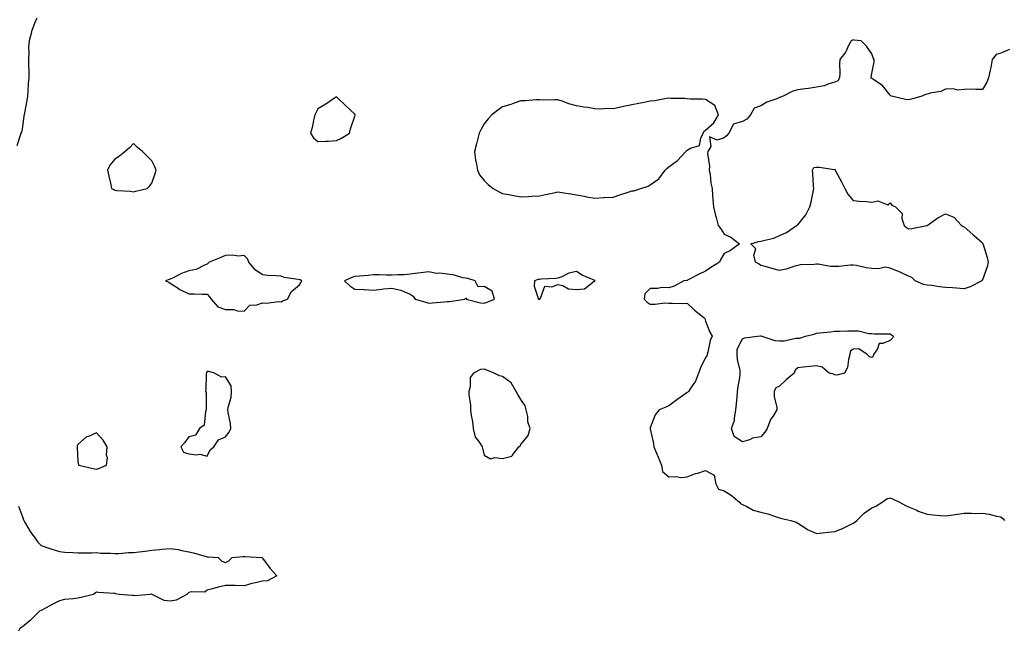
# Model space of a CAD drawing. Units: inches. Extents: x 934163 to 936803, y 7263578 to 7266218.
# Drawn here: x 935286 to 935820, y 7264392 to 7264723 of the extents above; entities that cross this region are included whole.
import ezdxf

# ---------------------------------------------------------------- set-up
doc = ezdxf.new("R2010")
doc.units = ezdxf.units.IN
doc.header["$MEASUREMENT"] = 0
doc.layers.add('Contour_93417263', color=7, linetype='Continuous', true_color=0xc3fd46)

msp = doc.modelspace()

# ---------------------------------------------------------------- linework, layer by layer
at = {"layer": 'Contour_93417263'}
for points in [[(935295.82, 7264724.16, 3252), (935294.61, 7264721.92, 3252), (935292.93, 7264717.05, 3252), (935292.86, 7264716.73, 3252), (935291.55, 7264711.92, 3252), (935291.24, 7264708.73, 3252), (935291.48, 7264705.35, 3252), (935291.23, 7264701.92, 3252), (935291.23, 7264698.74, 3252), (935291.38, 7264695.26, 3252), (935291.39, 7264691.92, 3252), (935291.14, 7264688.82, 3252), (935290.91, 7264684.77, 3252), (935290.68, 7264681.92, 3252), (935290.35, 7264679.62, 3252), (935289.02, 7264672.89, 3252), (935288.87, 7264671.92, 3252), (935288.75, 7264671.22, 3252), (935288.05, 7264665.33, 3252), (935287.43, 7264662.54, 3252), (935287.19, 7264661.92, 3252), (935286.77, 7264660.64, 3252), (935284.94, 7264655.04, 3252)], [(935822.63, 7264707.35, 3253), (935818.05, 7264705.26, 3253), (935815.49, 7264704.48, 3253), (935813.25, 7264701.92, 3253), (935812.54, 7264697.44, 3253), (935812.15, 7264696.02, 3253), (935811.37, 7264691.92, 3253), (935810.43, 7264689.54, 3253), (935808.05, 7264685.6, 3253), (935804.47, 7264685.5, 3253), (935801.84, 7264685.71, 3253), (935798.05, 7264685.61, 3253), (935794.68, 7264685.29, 3253), (935792.08, 7264685.95, 3253), (935788.05, 7264685.79, 3253), (935785.42, 7264684.55, 3253), (935779.77, 7264683.64, 3253), (935778.05, 7264683.11, 3253), (935777.12, 7264682.85, 3253), (935775.22, 7264681.92, 3253), (935769.57, 7264680.41, 3253), (935768.05, 7264680.01, 3253), (935766.35, 7264680.21, 3253), (935758.8, 7264681.92, 3253), (935758.31, 7264682.18, 3253), (935758.05, 7264682.44, 3253), (935753.92, 7264687.8, 3253), (935749.14, 7264690.83, 3253), (935748.05, 7264691.61, 3253), (935747.82, 7264691.69, 3253), (935747.72, 7264691.92, 3253), (935747.71, 7264692.26, 3253), (935748.05, 7264694.25, 3253), (935749.38, 7264700.59, 3253), (935749.37, 7264701.92, 3253), (935748.82, 7264702.69, 3253), (935748.05, 7264704.89, 3253), (935745.26, 7264709.13, 3253), (935742.34, 7264711.92, 3253), (935738.52, 7264712.39, 3253), (935738.05, 7264712.44, 3253), (935737.66, 7264712.3, 3253), (935736.85, 7264711.92, 3253), (935735.49, 7264709.36, 3253), (935734.01, 7264705.96, 3253), (935730.7, 7264701.92, 3253), (935730.53, 7264699.44, 3253), (935730.72, 7264694.59, 3253), (935730.55, 7264691.92, 3253), (935729.77, 7264690.19, 3253), (935728.05, 7264689.61, 3253), (935724.8, 7264688.68, 3253), (935722.34, 7264687.62, 3253), (935718.05, 7264686.78, 3253), (935713.86, 7264686.11, 3253), (935712.04, 7264685.91, 3253), (935708.05, 7264685.33, 3253), (935705.25, 7264684.72, 3253), (935700.07, 7264681.92, 3253), (935698.55, 7264681.41, 3253), (935698.05, 7264681.16, 3253), (935696.69, 7264680.56, 3253), (935691.23, 7264678.74, 3253), (935688.05, 7264676.71, 3253), (935684.44, 7264675.53, 3253), (935682.39, 7264671.92, 3253), (935680.47, 7264669.5, 3253), (935678.05, 7264668.24, 3253), (935673.18, 7264666.79, 3253), (935670.58, 7264661.92, 3253), (935669.45, 7264660.52, 3253), (935668.05, 7264659.35, 3253), (935664.25, 7264658.12, 3253), (935660.11, 7264659.86, 3253), (935660.86, 7264654.72, 3253), (935659.28, 7264651.92, 3253), (935659.15, 7264650.82, 3253), (935660.22, 7264644.09, 3253), (935660.06, 7264641.92, 3253), (935660.49, 7264639.48, 3253), (935660.94, 7264634.8, 3253), (935661.55, 7264631.92, 3253), (935661.82, 7264628.14, 3253), (935662.03, 7264625.9, 3253), (935662.32, 7264621.92, 3253), (935663.43, 7264617.29, 3253), (935663.71, 7264616.26, 3253), (935664.82, 7264611.92, 3253), (935666.22, 7264610.09, 3253), (935668.05, 7264607.21, 3253), (935671.76, 7264605.63, 3253), (935676.36, 7264601.92, 3253), (935671.6, 7264598.37, 3253), (935668.05, 7264596.61, 3253), (935666.38, 7264593.59, 3253), (935665.58, 7264591.92, 3253), (935660.92, 7264589.05, 3253), (935658.05, 7264587.08, 3253), (935654.55, 7264585.42, 3253), (935648.29, 7264582.16, 3253), (935648.05, 7264582.04, 3253), (935647.93, 7264582.04, 3253), (935646.23, 7264581.92, 3253), (935640.97, 7264578.99, 3253), (935638.05, 7264578.11, 3253), (935634.41, 7264578.29, 3253), (935632.26, 7264577.71, 3253), (935628.05, 7264577.81, 3253), (935625.22, 7264574.75, 3253), (935624.85, 7264571.92, 3253), (935626.36, 7264570.23, 3253), (935628.05, 7264569.32, 3253), (935630.78, 7264569.19, 3253), (935636.02, 7264569.89, 3253), (935638.05, 7264569.73, 3253), (935640.11, 7264569.86, 3253), (935645.74, 7264569.61, 3253), (935648.05, 7264569.71, 3253), (935652.08, 7264565.94, 3253), (935657.14, 7264561.92, 3253), (935657.6, 7264561.47, 3253), (935658.05, 7264560.03, 3253), (935660.27, 7264554.14, 3253), (935661.66, 7264551.92, 3253), (935660.44, 7264549.53, 3253), (935659.32, 7264543.19, 3253), (935658.9, 7264541.92, 3253), (935658.76, 7264541.22, 3253), (935658.05, 7264540.36, 3253), (935655.24, 7264534.73, 3253), (935654.16, 7264531.92, 3253), (935652.56, 7264527.41, 3253), (935650.05, 7264523.92, 3253), (935648.82, 7264521.92, 3253), (935648.47, 7264521.5, 3253), (935648.05, 7264521.34, 3253), (935646.03, 7264519.91, 3253), (935642.56, 7264517.42, 3253), (935638.05, 7264514.18, 3253), (935636.54, 7264513.43, 3253), (935632.97, 7264511.92, 3253), (935630.7, 7264509.26, 3253), (935628.05, 7264502.22, 3253), (935627.96, 7264502.02, 3253), (935627.96, 7264501.92, 3253), (935627.99, 7264501.86, 3253), (935628.05, 7264501.58, 3253), (935629.89, 7264493.76, 3253), (935630.06, 7264491.92, 3253), (935631.44, 7264488.53, 3253), (935632.41, 7264486.28, 3253), (935634.1, 7264481.92, 3253), (935634.73, 7264478.6, 3253), (935638.05, 7264475.7, 3253), (935642.03, 7264475.9, 3253), (935644.65, 7264475.32, 3253), (935648.05, 7264475.63, 3253), (935652.59, 7264477.38, 3253), (935653.85, 7264477.71, 3253), (935658.05, 7264479.08, 3253), (935662.68, 7264476.56, 3253), (935663.66, 7264471.92, 3253), (935665.13, 7264468.99, 3253), (935668.05, 7264468.02, 3253), (935671.84, 7264465.71, 3253), (935676.37, 7264461.92, 3253), (935677.14, 7264461.01, 3253), (935678.05, 7264460.57, 3253), (935680.46, 7264459.51, 3253), (935683.79, 7264457.66, 3253), (935688.05, 7264456.41, 3253), (935691.69, 7264455.55, 3253), (935695.84, 7264454.13, 3253), (935698.05, 7264453.5, 3253), (935699.28, 7264453.14, 3253), (935704.28, 7264451.92, 3253), (935707.16, 7264451.02, 3253), (935708.05, 7264450.5, 3253), (935712.05, 7264447.92, 3253), (935713.23, 7264447.1, 3253), (935718.05, 7264444.85, 3253), (935721.36, 7264445.23, 3253), (935724.4, 7264445.57, 3253), (935728.05, 7264445.96, 3253), (935732.27, 7264447.7, 3253), (935735.46, 7264449.33, 3253), (935738.05, 7264450.55, 3253), (935738.93, 7264451.04, 3253), (935739.9, 7264451.92, 3253), (935744.03, 7264455.94, 3253), (935748.05, 7264458.82, 3253), (935750.22, 7264459.75, 3253), (935753.78, 7264461.92, 3253), (935756.22, 7264463.76, 3253), (935758.05, 7264464.18, 3253), (935759.65, 7264463.51, 3253), (935763.17, 7264461.92, 3253), (935766.33, 7264460.19, 3253), (935768.05, 7264459.4, 3253), (935772.42, 7264457.55, 3253), (935773.27, 7264457.13, 3253), (935778.05, 7264455.47, 3253), (935781.2, 7264455.06, 3253), (935785.22, 7264454.74, 3253), (935788.05, 7264454.43, 3253), (935790.99, 7264454.86, 3253), (935794.6, 7264455.38, 3253), (935798.05, 7264455.87, 3253), (935802.06, 7264455.93, 3253), (935804.17, 7264455.81, 3253), (935808.05, 7264455.88, 3253), (935811.6, 7264455.47, 3253), (935815.6, 7264454.36, 3253), (935818.05, 7264453.99, 3253), (935819.14, 7264453.01, 3253), (935819.96, 7264451.92, 3253)], [(935285.89, 7264459.76, 3252), (935288.05, 7264453.88, 3252), (935288.49, 7264452.36, 3252), (935288.66, 7264451.92, 3252), (935289.64, 7264450.33, 3252), (935292.16, 7264446.02, 3252), (935295.21, 7264441.92, 3252), (935296.3, 7264440.16, 3252), (935298.05, 7264438.5, 3252), (935302.86, 7264436.73, 3252), (935303.36, 7264436.61, 3252), (935308.05, 7264435.14, 3252), (935310.92, 7264434.79, 3252), (935315.29, 7264434.68, 3252), (935318.05, 7264434.4, 3252), (935320.62, 7264434.5, 3252), (935325.53, 7264434.44, 3252), (935328.05, 7264434.55, 3252), (935330.47, 7264434.34, 3252), (935335.79, 7264434.19, 3252), (935338.05, 7264434.01, 3252), (935340.2, 7264434.08, 3252), (935345.38, 7264434.59, 3252), (935348.05, 7264434.65, 3252), (935351.2, 7264435.07, 3252), (935354.53, 7264435.44, 3252), (935358.05, 7264435.91, 3252), (935362.45, 7264436.32, 3252), (935363.6, 7264436.37, 3252), (935368.05, 7264436.83, 3252), (935372.32, 7264436.19, 3252), (935374.26, 7264435.71, 3252), (935378.05, 7264435.02, 3252), (935380.58, 7264434.46, 3252), (935387.44, 7264432.53, 3252), (935388.05, 7264432.38, 3252), (935388.5, 7264432.37, 3252), (935393.92, 7264431.92, 3252), (935396.06, 7264429.93, 3252), (935398.05, 7264429.15, 3252), (935399.86, 7264430.1, 3252), (935401.64, 7264431.92, 3252), (935407.49, 7264432.48, 3252), (935408.05, 7264432.5, 3252), (935408.52, 7264432.39, 3252), (935417.72, 7264431.92, 3252), (935417.89, 7264431.76, 3252), (935418.05, 7264431.65, 3252), (935422.14, 7264426.01, 3252), (935425.71, 7264421.92, 3252), (935420.74, 7264419.23, 3252), (935418.05, 7264419.08, 3252), (935414.3, 7264418.17, 3252), (935412.21, 7264417.77, 3252), (935408.05, 7264416.66, 3252), (935403.23, 7264416.73, 3252), (935402.81, 7264416.69, 3252), (935398.05, 7264416.73, 3252), (935394.05, 7264415.92, 3252), (935391.01, 7264414.88, 3252), (935388.05, 7264414.15, 3252), (935386.77, 7264413.2, 3252), (935379.52, 7264413.39, 3252), (935378.05, 7264412.96, 3252), (935377.49, 7264412.48, 3252), (935376.98, 7264411.92, 3252), (935371.2, 7264408.77, 3252), (935368.05, 7264408.22, 3252), (935364.82, 7264408.69, 3252), (935358.22, 7264411.92, 3252), (935358.12, 7264411.99, 3252), (935358.05, 7264412.01, 3252), (935357.95, 7264412.02, 3252), (935357.2, 7264411.92, 3252), (935348.83, 7264411.15, 3252), (935348.05, 7264411.28, 3252), (935347.45, 7264411.32, 3252), (935340.34, 7264411.92, 3252), (935338.45, 7264412.32, 3252), (935338.05, 7264412.43, 3252), (935337.5, 7264412.47, 3252), (935329.11, 7264412.98, 3252), (935328.05, 7264413.06, 3252), (935327.33, 7264412.64, 3252), (935326.55, 7264411.92, 3252), (935319.79, 7264410.18, 3252), (935318.05, 7264409.97, 3252), (935315.66, 7264409.54, 3252), (935310.83, 7264409.14, 3252), (935308.05, 7264408.5, 3252), (935303.7, 7264406.27, 3252), (935300.84, 7264404.71, 3252), (935298.05, 7264403.22, 3252), (935297.19, 7264402.78, 3252), (935296.35, 7264401.92, 3252), (935292.11, 7264397.86, 3252), (935288.05, 7264394.32, 3252), (935286.61, 7264393.36, 3252), (935285.77, 7264391.92, 3252)]]:
    msp.add_polyline3d(points, dxfattribs=at)
for points in [[(935458.05, 7264657.86, 3253), (935460.76, 7264659.21, 3253), (935465.17, 7264661.92, 3253), (935465.71, 7264664.25, 3253), (935468.05, 7264671.15, 3253), (935468.16, 7264671.81, 3253), (935468.17, 7264671.92, 3253), (935468.14, 7264672.01, 3253), (935468.05, 7264672.19, 3253), (935463.05, 7264676.92, 3253), (935458.05, 7264681.56, 3253), (935456.94, 7264680.81, 3253), (935452.38, 7264677.59, 3253), (935448.05, 7264675.1, 3253), (935446.96, 7264673.01, 3253), (935446.37, 7264671.92, 3253), (935445.79, 7264669.66, 3253), (935445, 7264664.98, 3253), (935443.99, 7264661.92, 3253), (935445.58, 7264659.45, 3253), (935448.05, 7264657.35, 3253), (935452.3, 7264657.66, 3253), (935453.73, 7264657.6, 3253)], [(935618.05, 7264630.64, 3253), (935619.26, 7264630.71, 3253), (935623.05, 7264631.92, 3253), (935626.86, 7264633.11, 3253), (935628.05, 7264633.88, 3253), (935632.75, 7264637.21, 3253), (935636.11, 7264641.92, 3253), (935637.12, 7264642.85, 3253), (935638.05, 7264643.68, 3253), (935642.79, 7264647.18, 3253), (935647.42, 7264651.92, 3253), (935647.7, 7264652.27, 3253), (935648.05, 7264652.61, 3253), (935649.89, 7264653.76, 3253), (935654.68, 7264655.29, 3253), (935655.4, 7264659.26, 3253), (935656.78, 7264661.92, 3253), (935657.17, 7264662.81, 3253), (935658.05, 7264663.48, 3253), (935662.53, 7264667.44, 3253), (935665.02, 7264671.92, 3253), (935663, 7264676.87, 3253), (935658.05, 7264680.1, 3253), (935656.46, 7264680.33, 3253), (935649.67, 7264680.3, 3253), (935648.05, 7264680.48, 3253), (935646.77, 7264680.64, 3253), (935639.24, 7264680.73, 3253), (935638.05, 7264680.86, 3253), (935636.87, 7264680.75, 3253), (935630.52, 7264679.45, 3253), (935628.05, 7264679.27, 3253), (935624.73, 7264678.6, 3253), (935621.97, 7264678, 3253), (935618.05, 7264677.25, 3253), (935613.55, 7264676.42, 3253), (935612.19, 7264676.06, 3253), (935608.05, 7264675.18, 3253), (935604.67, 7264675.3, 3253), (935601.14, 7264675.01, 3253), (935598.05, 7264675.16, 3253), (935594.19, 7264675.78, 3253), (935592.08, 7264675.95, 3253), (935588.05, 7264676.75, 3253), (935584.02, 7264677.89, 3253), (935580.95, 7264679.02, 3253), (935578.05, 7264679.96, 3253), (935576.16, 7264680.03, 3253), (935570.11, 7264679.86, 3253), (935568.05, 7264679.92, 3253), (935566.03, 7264679.91, 3253), (935560.5, 7264679.47, 3253), (935558.05, 7264679.44, 3253), (935554.31, 7264678.18, 3253), (935552.48, 7264677.49, 3253), (935548.05, 7264676.14, 3253), (935545.55, 7264674.42, 3253), (935542.25, 7264671.92, 3253), (935540.34, 7264669.63, 3253), (935538.05, 7264666.97, 3253), (935536.28, 7264663.7, 3253), (935535.37, 7264661.92, 3253), (935534.46, 7264658.33, 3253), (935533.92, 7264656.05, 3253), (935532.83, 7264651.92, 3253), (935533.47, 7264647.35, 3253), (935533.79, 7264646.18, 3253), (935534.53, 7264641.92, 3253), (935535.52, 7264639.38, 3253), (935538.05, 7264636.22, 3253), (935540.18, 7264634.06, 3253), (935542.99, 7264631.92, 3253), (935546.16, 7264630.03, 3253), (935548.05, 7264629.3, 3253), (935551.28, 7264628.69, 3253), (935554.21, 7264628.07, 3253), (935558.05, 7264627.41, 3253), (935562.35, 7264627.62, 3253), (935563.93, 7264627.8, 3253), (935568.05, 7264628.03, 3253), (935571.38, 7264628.6, 3253), (935575.76, 7264629.63, 3253), (935578.05, 7264630.06, 3253), (935580.2, 7264629.76, 3253), (935585.1, 7264628.97, 3253), (935588.05, 7264628.56, 3253), (935592.25, 7264627.72, 3253), (935593.48, 7264627.36, 3253), (935598.05, 7264626.66, 3253), (935603, 7264626.97, 3253), (935603.1, 7264626.97, 3253), (935608.05, 7264627.22, 3253), (935611.52, 7264628.45, 3253), (935616.1, 7264629.98, 3253)], [(935348.05, 7264630.13, 3253), (935349.45, 7264630.52, 3253), (935355.55, 7264631.92, 3253), (935356.8, 7264633.17, 3253), (935358.05, 7264634.89, 3253), (935359.87, 7264640.1, 3253), (935360.46, 7264641.92, 3253), (935359.76, 7264643.63, 3253), (935358.05, 7264646.87, 3253), (935355.59, 7264649.46, 3253), (935352.97, 7264651.92, 3253), (935350.3, 7264654.17, 3253), (935348.05, 7264656.3, 3253), (935346.03, 7264653.94, 3253), (935343.62, 7264651.92, 3253), (935340.59, 7264649.38, 3253), (935338.05, 7264647.87, 3253), (935335.35, 7264644.63, 3253), (935334.13, 7264641.92, 3253), (935334.71, 7264638.57, 3253), (935335.85, 7264634.13, 3253), (935336.29, 7264631.92, 3253), (935337.43, 7264631.3, 3253), (935338.05, 7264631.07, 3253), (935339.04, 7264630.93, 3253), (935346.52, 7264630.39, 3253)], [(935798.05, 7264577.61, 3253), (935793.97, 7264577.84, 3253), (935791.87, 7264578.1, 3253), (935788.05, 7264578.34, 3253), (935784.83, 7264578.7, 3253), (935780.7, 7264579.27, 3253), (935778.05, 7264579.58, 3253), (935776.03, 7264579.9, 3253), (935771.65, 7264581.92, 3253), (935769.85, 7264583.72, 3253), (935768.05, 7264584.41, 3253), (935763.4, 7264586.57, 3253), (935762.93, 7264586.8, 3253), (935758.05, 7264588.77, 3253), (935755.41, 7264589.28, 3253), (935751.65, 7264588.33, 3253), (935748.05, 7264588.64, 3253), (935745.04, 7264588.91, 3253), (935739.74, 7264590.23, 3253), (935738.05, 7264590.44, 3253), (935736.51, 7264590.38, 3253), (935730.3, 7264589.67, 3253), (935728.05, 7264589.6, 3253), (935725.77, 7264589.64, 3253), (935719.1, 7264590.87, 3253), (935718.05, 7264590.89, 3253), (935716.84, 7264590.71, 3253), (935709.41, 7264590.56, 3253), (935708.05, 7264590.28, 3253), (935705.85, 7264589.72, 3253), (935701.68, 7264588.29, 3253), (935698.05, 7264587.56, 3253), (935694.59, 7264588.45, 3253), (935690.34, 7264589.63, 3253), (935688.05, 7264590.24, 3253), (935686.99, 7264590.86, 3253), (935685, 7264591.92, 3253), (935684.22, 7264595.75, 3253), (935685.31, 7264599.19, 3253), (935682.52, 7264601.92, 3253), (935686.73, 7264603.25, 3253), (935688.05, 7264603.31, 3253), (935690.11, 7264603.98, 3253), (935694.99, 7264604.98, 3253), (935698.05, 7264606.41, 3253), (935701.83, 7264608.14, 3253), (935707.21, 7264611.92, 3253), (935707.82, 7264612.15, 3253), (935708.05, 7264612.32, 3253), (935712.37, 7264617.6, 3253), (935714.51, 7264621.92, 3253), (935715.32, 7264624.65, 3253), (935716.26, 7264630.12, 3253), (935716.69, 7264631.92, 3253), (935716.54, 7264633.43, 3253), (935716.2, 7264640.07, 3253), (935716, 7264641.92, 3253), (935716.64, 7264643.34, 3253), (935718.05, 7264643.52, 3253), (935719.65, 7264643.51, 3253), (935727.82, 7264642.15, 3253), (935728.05, 7264642.15, 3253), (935728.17, 7264642.04, 3253), (935728.25, 7264641.92, 3253), (935728.47, 7264641.5, 3253), (935731.61, 7264635.48, 3253), (935733.47, 7264631.92, 3253), (935735.02, 7264628.89, 3253), (935738.05, 7264625.34, 3253), (935741.2, 7264625.07, 3253), (935745.16, 7264624.81, 3253), (935748.05, 7264624.58, 3253), (935751.28, 7264625.15, 3253), (935756.85, 7264623.12, 3253), (935758.05, 7264624.11, 3253), (935758.94, 7264622.81, 3253), (935760.89, 7264621.92, 3253), (935764.51, 7264618.38, 3253), (935764.38, 7264615.58, 3253), (935765.57, 7264611.92, 3253), (935766.97, 7264610.85, 3253), (935768.05, 7264610.05, 3253), (935769.76, 7264610.21, 3253), (935777.97, 7264611.84, 3253), (935778.05, 7264611.85, 3253), (935778.09, 7264611.88, 3253), (935778.15, 7264611.92, 3253), (935783.88, 7264616.09, 3253), (935788.05, 7264618.11, 3253), (935792.57, 7264616.44, 3253), (935796.61, 7264611.92, 3253), (935797.52, 7264611.38, 3253), (935798.05, 7264611.22, 3253), (935803, 7264606.87, 3253), (935803.72, 7264606.26, 3253), (935808.05, 7264602.49, 3253), (935808.22, 7264602.1, 3253), (935808.28, 7264601.92, 3253), (935808.36, 7264601.61, 3253), (935810.67, 7264594.54, 3253), (935811.19, 7264591.92, 3253), (935810.59, 7264589.38, 3253), (935808.05, 7264582.51, 3253), (935807.78, 7264582.18, 3253), (935807.66, 7264581.92, 3253), (935801.32, 7264578.65, 3253)], [(935428.05, 7264570.48, 3253), (935428.9, 7264571.07, 3253), (935431.47, 7264571.92, 3253), (935433.8, 7264576.17, 3253), (935438.05, 7264579.76, 3253), (935438.89, 7264581.07, 3253), (935439.34, 7264581.92, 3253), (935438.48, 7264582.35, 3253), (935438.05, 7264582.42, 3253), (935437.36, 7264582.6, 3253), (935429.76, 7264583.64, 3253), (935428.05, 7264584.35, 3253), (935425.37, 7264584.6, 3253), (935420.94, 7264584.8, 3253), (935418.05, 7264585.1, 3253), (935414.01, 7264587.88, 3253), (935410.64, 7264591.92, 3253), (935409.86, 7264593.73, 3253), (935408.05, 7264595.6, 3253), (935404.8, 7264595.17, 3253), (935402.01, 7264595.88, 3253), (935398.05, 7264595.62, 3253), (935395.45, 7264594.53, 3253), (935389.15, 7264591.92, 3253), (935388.54, 7264591.43, 3253), (935388.05, 7264590.87, 3253), (935386.51, 7264590.39, 3253), (935382.01, 7264587.96, 3253), (935378.05, 7264587.35, 3253), (935374.11, 7264585.86, 3253), (935369.67, 7264583.54, 3253), (935368.05, 7264582.79, 3253), (935367.43, 7264582.54, 3253), (935365.42, 7264581.92, 3253), (935367.27, 7264581.15, 3253), (935368.05, 7264580.68, 3253), (935371.74, 7264578.23, 3253), (935373.27, 7264577.14, 3253), (935378.05, 7264574.77, 3253), (935381, 7264574.87, 3253), (935385.36, 7264574.62, 3253), (935388.05, 7264574.71, 3253), (935389.32, 7264573.19, 3253), (935390.19, 7264571.92, 3253), (935393.91, 7264567.78, 3253), (935398.05, 7264566.4, 3253), (935402.5, 7264566.36, 3253), (935404.39, 7264565.58, 3253), (935408.05, 7264565.5, 3253), (935411.23, 7264568.75, 3253), (935414.93, 7264568.8, 3253), (935418.05, 7264569.88, 3253), (935420.23, 7264569.74, 3253), (935426.74, 7264570.61, 3253)], [(935538.05, 7264569.79, 3253), (935539.71, 7264570.27, 3253), (935543.71, 7264571.92, 3253), (935542.36, 7264576.23, 3253), (935538.05, 7264578.75, 3253), (935534.8, 7264578.68, 3253), (935533.15, 7264581.92, 3253), (935529.19, 7264583.06, 3253), (935528.05, 7264583.34, 3253), (935526.49, 7264583.48, 3253), (935521.36, 7264585.22, 3253), (935518.05, 7264585.42, 3253), (935514, 7264585.96, 3253), (935512.01, 7264585.88, 3253), (935508.05, 7264586.72, 3253), (935503.75, 7264586.23, 3253), (935502.08, 7264585.95, 3253), (935498.05, 7264585.44, 3253), (935494.84, 7264585.13, 3253), (935491.28, 7264585.15, 3253), (935488.05, 7264584.88, 3253), (935485.08, 7264584.89, 3253), (935481.23, 7264585.1, 3253), (935478.05, 7264585.11, 3253), (935475.23, 7264584.74, 3253), (935470.59, 7264584.46, 3253), (935468.05, 7264584.16, 3253), (935466.38, 7264583.6, 3253), (935462.42, 7264581.92, 3253), (935465.31, 7264579.18, 3253), (935468.05, 7264577.41, 3253), (935472.83, 7264577.14, 3253), (935473.23, 7264577.11, 3253), (935478.05, 7264576.87, 3253), (935482.59, 7264577.38, 3253), (935483.59, 7264577.46, 3253), (935488.05, 7264577.93, 3253), (935492.96, 7264576.83, 3253), (935493.38, 7264576.59, 3253), (935498.05, 7264574.66, 3253), (935499.67, 7264573.54, 3253), (935500.73, 7264571.92, 3253), (935506.49, 7264570.37, 3253), (935508.05, 7264569.83, 3253), (935509.98, 7264570, 3253), (935516.69, 7264570.56, 3253), (935518.05, 7264570.68, 3253), (935519.36, 7264570.6, 3253), (935527.69, 7264571.92, 3253), (935527.88, 7264572.09, 3253), (935528.05, 7264572.48, 3253), (935528.56, 7264572.43, 3253), (935528.33, 7264571.92, 3253), (935536.17, 7264570.04, 3253)], [(935568.05, 7264571.89, 3253), (935568.07, 7264571.89, 3253), (935568.25, 7264571.92, 3253), (935568.67, 7264572.55, 3253), (935570.91, 7264579.06, 3253), (935574.83, 7264578.7, 3253), (935578.05, 7264579.91, 3253), (935580.65, 7264579.31, 3253), (935583.71, 7264577.58, 3253), (935588.05, 7264577.2, 3253), (935592.43, 7264577.54, 3253), (935597.76, 7264581.63, 3253), (935598.05, 7264581.73, 3253), (935598.13, 7264581.84, 3253), (935598.21, 7264581.92, 3253), (935598.07, 7264581.94, 3253), (935598.05, 7264581.96, 3253), (935597.98, 7264581.99, 3253), (935591.14, 7264585.01, 3253), (935588.05, 7264586.92, 3253), (935583.96, 7264586.01, 3253), (935580.18, 7264584.06, 3253), (935578.05, 7264583.27, 3253), (935576.91, 7264583.06, 3253), (935568.95, 7264582.82, 3253), (935568.05, 7264582.69, 3253), (935567.44, 7264582.53, 3253), (935565.33, 7264581.92, 3253), (935565.19, 7264579.06, 3253), (935567.42, 7264572.55, 3253), (935567.37, 7264571.92, 3253), (935568.03, 7264571.89, 3253)], [(935688.05, 7264497.25, 3253), (935683.38, 7264496.59, 3253), (935681.88, 7264495.75, 3253), (935678.05, 7264494.59, 3253), (935673.58, 7264497.45, 3253), (935672.15, 7264501.92, 3253), (935673.78, 7264506.19, 3253), (935673.64, 7264507.52, 3253), (935674.44, 7264511.92, 3253), (935674.79, 7264515.18, 3253), (935675.09, 7264518.96, 3253), (935675.39, 7264521.92, 3253), (935675.61, 7264524.35, 3253), (935676.71, 7264530.58, 3253), (935676.85, 7264531.92, 3253), (935676.76, 7264533.21, 3253), (935675.37, 7264539.24, 3253), (935675.24, 7264541.92, 3253), (935675.13, 7264544.83, 3253), (935678.05, 7264550.47, 3253), (935679.06, 7264550.91, 3253), (935686.08, 7264551.92, 3253), (935687.88, 7264552.09, 3253), (935688.05, 7264552.08, 3253), (935688.18, 7264552.05, 3253), (935688.56, 7264551.92, 3253), (935695.6, 7264549.48, 3253), (935698.05, 7264549.29, 3253), (935700.7, 7264549.27, 3253), (935706.87, 7264550.74, 3253), (935708.05, 7264550.73, 3253), (935709.16, 7264550.81, 3253), (935712.19, 7264551.92, 3253), (935716.94, 7264553.03, 3253), (935718.05, 7264553.48, 3253), (935719.85, 7264553.72, 3253), (935725.73, 7264554.24, 3253), (935728.05, 7264554.55, 3253), (935730.68, 7264554.56, 3253), (935735.16, 7264554.81, 3253), (935738.05, 7264554.82, 3253), (935740.82, 7264554.69, 3253), (935746.57, 7264553.4, 3253), (935748.05, 7264553.3, 3253), (935749.3, 7264553.17, 3253), (935756.75, 7264553.23, 3253), (935758.05, 7264553.11, 3253), (935758.83, 7264552.69, 3253), (935759.77, 7264551.92, 3253), (935759.24, 7264550.73, 3253), (935758.05, 7264549.61, 3253), (935754.03, 7264547.9, 3253), (935752.02, 7264547.95, 3253), (935751.12, 7264544.99, 3253), (935749.09, 7264541.92, 3253), (935748.86, 7264541.12, 3253), (935748.05, 7264540.4, 3253), (935746.79, 7264540.66, 3253), (935745.59, 7264541.92, 3253), (935741.15, 7264545.02, 3253), (935738.05, 7264544.92, 3253), (935736.34, 7264543.63, 3253), (935736.22, 7264541.92, 3253), (935735.41, 7264539.27, 3253), (935735.01, 7264534.97, 3253), (935733.22, 7264531.92, 3253), (935729.15, 7264530.82, 3253), (935728.05, 7264530.96, 3253), (935727.37, 7264531.24, 3253), (935725.07, 7264531.92, 3253), (935721.25, 7264535.12, 3253), (935718.05, 7264535.88, 3253), (935714.53, 7264535.44, 3253), (935711.17, 7264535.04, 3253), (935708.05, 7264534.66, 3253), (935706.57, 7264533.4, 3253), (935706.12, 7264531.92, 3253), (935701.66, 7264528.31, 3253), (935698.05, 7264524.87, 3253), (935696.08, 7264523.88, 3253), (935695.13, 7264521.92, 3253), (935695.12, 7264518.99, 3253), (935696.6, 7264513.37, 3253), (935696.6, 7264511.92, 3253), (935694.41, 7264508.28, 3253), (935693.3, 7264506.67, 3253), (935691.45, 7264501.92, 3253), (935690.2, 7264499.77, 3253)], [(935388.05, 7264486.83, 3253), (935389.63, 7264490.34, 3253), (935391.7, 7264491.92, 3253), (935394.18, 7264495.79, 3253), (935398.05, 7264497.24, 3253), (935400.04, 7264499.94, 3253), (935400.94, 7264501.92, 3253), (935400.66, 7264504.54, 3253), (935399.44, 7264510.53, 3253), (935399.26, 7264511.92, 3253), (935399.38, 7264513.25, 3253), (935401.06, 7264518.91, 3253), (935401.24, 7264521.92, 3253), (935401.03, 7264524.9, 3253), (935398.05, 7264529.91, 3253), (935395.73, 7264529.61, 3253), (935392.01, 7264531.92, 3253), (935388.87, 7264532.74, 3253), (935388.05, 7264532.8, 3253), (935387.72, 7264532.25, 3253), (935387.65, 7264531.92, 3253), (935387.58, 7264531.44, 3253), (935387.36, 7264522.6, 3253), (935387.21, 7264521.92, 3253), (935387.41, 7264521.28, 3253), (935387.41, 7264512.55, 3253), (935387.53, 7264511.92, 3253), (935387.15, 7264511.02, 3253), (935386.39, 7264503.58, 3253), (935383.8, 7264501.92, 3253), (935381.69, 7264498.29, 3253), (935378.05, 7264497.35, 3253), (935375.81, 7264494.16, 3253), (935373.85, 7264491.92, 3253), (935375.2, 7264489.07, 3253), (935378.05, 7264488.03, 3253), (935382.43, 7264487.54, 3253), (935384.14, 7264488.01, 3253)], [(935548.05, 7264485.5, 3253), (935553, 7264486.87, 3253), (935553.15, 7264486.81, 3253), (935553.26, 7264487.13, 3253), (935556.85, 7264491.92, 3253), (935557.53, 7264492.45, 3253), (935558.05, 7264493.17, 3253), (935561.86, 7264498.11, 3253), (935563.02, 7264501.92, 3253), (935561.67, 7264505.54, 3253), (935561.69, 7264508.28, 3253), (935560.92, 7264511.92, 3253), (935560.32, 7264514.19, 3253), (935558.05, 7264517.55, 3253), (935556.4, 7264520.27, 3253), (935555.51, 7264521.92, 3253), (935552.8, 7264526.67, 3253), (935548.05, 7264530.02, 3253), (935546.45, 7264530.32, 3253), (935543.52, 7264531.92, 3253), (935539.58, 7264533.45, 3253), (935538.05, 7264533.98, 3253), (935536.13, 7264533.84, 3253), (935532.28, 7264531.92, 3253), (935530.56, 7264529.4, 3253), (935530.52, 7264524.39, 3253), (935529.8, 7264521.92, 3253), (935529.78, 7264520.19, 3253), (935530.7, 7264514.58, 3253), (935530.69, 7264511.92, 3253), (935531.04, 7264508.93, 3253), (935531.72, 7264505.59, 3253), (935532.08, 7264501.92, 3253), (935533.3, 7264497.17, 3253), (935535.17, 7264494.8, 3253), (935536.99, 7264491.92, 3253), (935537.26, 7264491.13, 3253), (935538.05, 7264487.38, 3253), (935541.52, 7264485.39, 3253), (935543.82, 7264486.16, 3253)], [(935328.05, 7264479.72, 3253), (935329.68, 7264480.29, 3253), (935333.52, 7264481.92, 3253), (935334.01, 7264485.96, 3253), (935333.59, 7264487.46, 3253), (935333.84, 7264491.92, 3253), (935331.65, 7264495.52, 3253), (935328.05, 7264499.42, 3253), (935323.67, 7264497.54, 3253), (935322.66, 7264497.31, 3253), (935318.05, 7264493.18, 3253), (935317.69, 7264492.28, 3253), (935317.64, 7264491.92, 3253), (935317.66, 7264491.54, 3253), (935318.05, 7264484.01, 3253), (935318.32, 7264482.18, 3253), (935318.5, 7264481.92, 3253), (935326.24, 7264480.11, 3253)]]:
    msp.add_polyline3d(points, close=True, dxfattribs=at)

doc.saveas('drawing.dxf')
